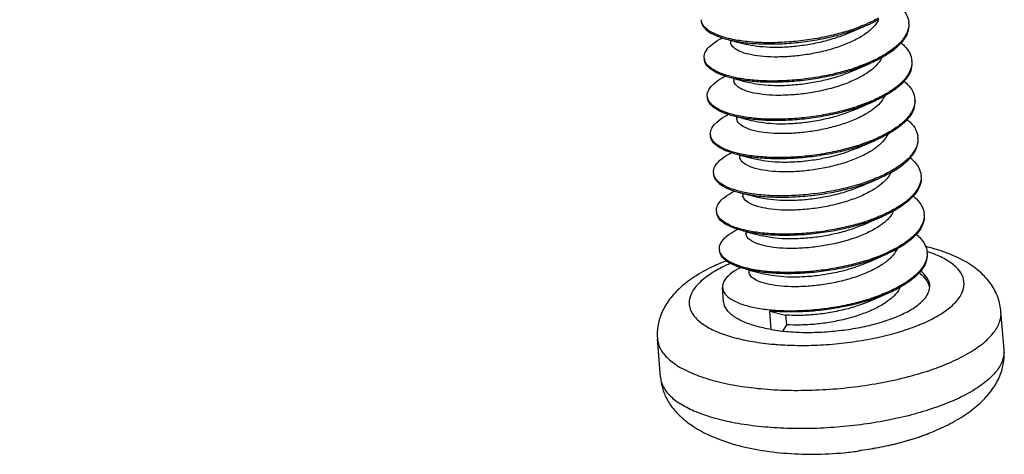
# Model space of a CAD drawing. Extents: x 11219 to 11620, y -5841 to -5562.
# Drawn here: x 11417 to 11424, y -5814 to -5811 of the extents above; entities that cross this region are included whole.
import ezdxf

# ---------------------------------------------------------------- set-up
doc = ezdxf.new("R2010")
doc.units = 0
doc.header["$LTSCALE"] = 30.734
doc.header["$MEASUREMENT"] = 0
doc.layers.get('0').update_dxf_attribs({"linetype": 'CONTINUOUS'})
doc.layers.add('02___PRT_ALL_AXES', color=7, linetype='CONTINUOUS')
doc.layers.add('from', color=7, linetype='CONTINUOUS', lineweight=13)
doc.styles.get("Standard").update_dxf_attribs({"font": 'arial.ttf', "width": 0.8})
doc.dimstyles.new('ISO', dxfattribs={"dimscale": 0.6, "dimtxt": 2.5, "dimasz": 2.5, "dimexe": 1.25, "dimexo": 0.625, "dimtad": 0, "dimdsep": 46, "dimtxsty": 'Standard', "dimblk": 'OPEN', "dimcen": 0, "dimclrd": 4, "dimclre": 4, "dimadec": 0, "dimazin": 0, "dimtfac": 1, "dimtofl": 0, "dimtmove": 0, "dimatfit": 3, "dimfxl": 0, "dimarcsym": 0})

# ---------------------------------------------------------------- blocks, each defined once
blk = doc.blocks.new('_Open')
at = {"color": 0, "linetype": 'ByBlock', "lineweight": -2}
for p, q in [((-1, 0.1667), (0, 0)), ((-1, -0.1667), (0, 0)), ((0, 0), (-1, 0))]:
    blk.add_line(p, q, dxfattribs=at)
blk = doc.blocks.new('A$C1DEF5F4C')
at = {"color": 7, "linetype": 'Continuous'}
for p, q in [((84.333, 43.206), (84.405, 43.238)), ((82.624, 43.106), (82.627, 43.079)), ((84.635, 42.763), (84.416, 42.68)), ((84.377, 42.651), (84.449, 42.682)), ((82.669, 42.55), (82.671, 42.523)), ((84.679, 42.207), (84.46, 42.124)), ((84.421, 42.095), (84.493, 42.127)), ((82.713, 41.995), (82.715, 41.968)), ((84.465, 41.54), (84.538, 41.571)), ((84.723, 41.652), (84.504, 41.569)), ((82.757, 41.439), (82.759, 41.412)), ((84.509, 40.984), (84.582, 41.016)), ((84.548, 41.013), (84.768, 41.096)), ((82.801, 40.884), (82.803, 40.857)), ((84.553, 40.429), (84.626, 40.46)), ((84.812, 40.54), (84.592, 40.458)), ((82.845, 40.328), (82.847, 40.301)), ((85.48, 40.039), (85.477, 40.04)), ((84.598, 39.873), (84.67, 39.905)), ((84.856, 39.985), (84.636, 39.902)), ((82.889, 39.772), (82.892, 39.746)), ((84.9, 39.429), (84.681, 39.347)), ((84.642, 39.318), (84.714, 39.349)), ((83.194, 39.176), (83.424, 39.117)), ((83.215, 38.908), (83.194, 39.176)), ((83.424, 39.117), (83.435, 38.978)), ((83.435, 38.978), (83.382, 38.887)), ((86.593, 38.612), (86.593, 38.612)), ((81.609, 38.216), (81.609, 38.216)), ((85.581, 37.435), (85.588, 37.436)), ((85.582, 37.433), (85.588, 37.436)), ((85.475, 37.39), (85.476, 37.39)), ((84.448, 37.14), (84.52, 37.156)), ((84.448, 37.14), (84.508, 37.154)), ((84.514, 37.155), (84.508, 37.154)), ((84.514, 37.155), (84.52, 37.156)), ((84.447, 37.14), (84.448, 37.14))]:
    blk.add_line(p, q, dxfattribs=at)
for points in [[(84.405, 43.238), (84.501, 43.28), (84.591, 43.318)], [(82.633, 43.104), (82.785, 43.065), (82.862, 43.045)], [(84.449, 42.682), (84.545, 42.724), (84.635, 42.763)], [(82.677, 42.548), (82.829, 42.509), (82.906, 42.49)], [(84.493, 42.127), (84.589, 42.168), (84.679, 42.207)], [(82.721, 41.993), (82.873, 41.954), (82.951, 41.934)], [(84.538, 41.571), (84.633, 41.613), (84.723, 41.652)], [(82.765, 41.437), (82.917, 41.398), (82.995, 41.378)], [(84.582, 41.016), (84.678, 41.057), (84.768, 41.096)], [(82.81, 40.881), (82.961, 40.843), (83.039, 40.823)], [(84.626, 40.46), (84.722, 40.502), (84.812, 40.54)], [(82.854, 40.326), (83.005, 40.287), (83.083, 40.267)], [(84.67, 39.905), (84.766, 39.946), (84.856, 39.985)], [(82.898, 39.77), (83.05, 39.732), (83.127, 39.712)], [(84.714, 39.349), (84.81, 39.391), (84.9, 39.429)]]:
    blk.add_lwpolyline(points, dxfattribs=at)
for centre, radius, start, end in [((82.342, 43.416), 0.143, 184.9542, 192.0716), ((83.658, 45.497), 2.352, 293.1915, 293.6234), ((84.946, 43.341), 0.267, 0.8133, 4.7545), ((83.398, 46.197), 3.099, 287.3708, 288.2755), ((83.401, 46.174), 3.095, 287.4377, 288.2758), ((82.978, 44.69), 1.605, 256.0716, 256.4239), ((84.017, 44.286), 1.642, 299.7367, 300.3121), ((82.386, 42.86), 0.143, 184.9542, 192.0765), ((84.994, 42.787), 0.263, 0.7677, 4.6604), ((83.022, 44.134), 1.605, 256.0716, 256.4239), ((83.442, 45.641), 3.099, 287.3708, 288.2755), ((83.445, 45.619), 3.095, 287.4379, 288.2758), ((82.43, 42.305), 0.143, 184.9542, 192.0765), ((83.487, 45.085), 3.099, 287.3708, 288.2755), ((83.747, 44.386), 2.352, 293.1915, 293.6234), ((85.038, 42.231), 0.263, 0.7677, 4.6604), ((83.066, 43.579), 1.605, 256.0716, 256.4239), ((83.489, 45.063), 3.095, 287.4379, 288.2758), ((82.474, 41.749), 0.143, 184.9542, 192.0765), ((83.531, 44.53), 3.099, 287.3708, 288.2755), ((83.791, 43.83), 2.352, 293.1915, 293.6234), ((85.082, 41.676), 0.263, 0.766, 4.6604), ((83.111, 43.023), 1.605, 256.0716, 256.4239), ((83.533, 44.508), 3.095, 287.4379, 288.2758), ((82.519, 41.194), 0.143, 184.9544, 192.0847), ((85.126, 41.12), 0.264, 0.6881, 4.5861), ((83.575, 43.974), 3.099, 287.3708, 288.2755), ((83.578, 43.952), 3.095, 287.4378, 288.2758), ((83.835, 43.274), 2.352, 293.1915, 293.6234), ((83.155, 42.467), 1.605, 256.0716, 256.4239), ((82.563, 40.638), 0.143, 184.9542, 192.0765), ((85.171, 40.564), 0.263, 0.7677, 4.6604), ((83.619, 43.419), 3.099, 287.3708, 288.2755), ((83.622, 43.397), 3.095, 287.4379, 288.2758), ((83.88, 42.716), 2.349, 293.1917, 293.6668), ((83.199, 41.912), 1.605, 256.0716, 256.4239), ((82.607, 40.083), 0.143, 184.9542, 192.0765), ((83.923, 42.163), 2.352, 293.1915, 293.6234), ((85.215, 40.009), 0.263, 0.7677, 4.6604), ((84.87, 38.199), 1.938, 71.4343, 71.6515), ((83.663, 42.863), 3.099, 287.3708, 288.2755), ((83.666, 42.841), 3.095, 287.4379, 288.2758), ((83.243, 41.356), 1.605, 256.0716, 256.4239), ((83.968, 41.608), 2.352, 293.1915, 293.6234), ((85.235, 39.452), 0.287, 18.6442, 19.0912), ((85.232, 39.452), 0.29, 11.6915, 18.6313), ((85.3, 39.535), 0.216, 345.387, 352.5415), ((83.707, 42.308), 3.099, 287.3712, 288.2755), ((83.711, 42.283), 3.093, 287.4365, 288.2758), ((86.265, 38.585), 0.329, 359.8337, 4.7486), ((84.256, 40.572), 3.407, 290.9848, 292.9092), ((83.777, 42.552), 5.447, 277.7189, 277.8433)]:
    blk.add_arc(centre, radius, start, end, dxfattribs=at)
for points, start_tangent, end_tangent in [([(85.053, 43.623), (85.107, 43.574), (85.185, 43.464), (85.212, 43.364)], (0.779606, -0.626271), (0.082661, -0.996578)), ([(84.774, 43.427), (84.601, 43.342)], (-0.872416, -0.488765), (-0.916195, -0.400733)), ([(82.201, 43.385), (82.23, 43.306), (82.311, 43.229), (82.436, 43.164), (82.586, 43.115)], (0.085588, -0.996331), (0.969515, -0.245031)), ([(82.592, 43.132), (82.433, 43.183), (82.307, 43.249), (82.228, 43.326), (82.202, 43.386)], (-0.970592, 0.240729), (-0.208052, 0.978118)), ([(84.585, 43.335), (84.37, 43.254)], (-0.919189, -0.393816), (-0.949547, -0.313626)), ([(84.371, 43.235), (84.52, 43.289), (84.591, 43.318)], (0.949547, 0.313626), (0.91832, 0.395839)), ([(84.772, 43.402), (84.744, 43.354), (84.65, 43.251), (84.515, 43.155)], (-0.431801, -0.901969), (-0.857863, -0.513878)), ([(84.591, 43.318), (84.657, 43.348), (84.781, 43.412)], (0.91832, 0.395839), (0.870459, 0.492241)), ([(85.213, 43.345), (85.189, 43.225), (85.114, 43.103), (84.991, 42.986), (84.824, 42.875)], (0.013964, -0.999903), (-0.870459, -0.492241)), ([(85.214, 43.345), (85.214, 43.337), (85.195, 43.217), (85.125, 43.096), (85.007, 42.979), (84.846, 42.868)], (0.081171, -0.9967), (-0.863279, -0.504727)), ([(82.244, 42.848), (82.243, 42.854), (82.265, 42.942), (82.338, 43.029), (82.458, 43.114), (82.509, 43.142)], (-0.085245, 0.99636), (0.892945, 0.450165)), ([(82.586, 43.115), (82.605, 43.111), (82.815, 43.073), (83.054, 43.054), (83.31, 43.053), (83.576, 43.071), (83.849, 43.108), (84.119, 43.163), (84.328, 43.222)], (0.969515, -0.245031), (0.954032, 0.299704)), ([(84.323, 43.239), (84.116, 43.181), (83.846, 43.126), (83.572, 43.089), (83.301, 43.071), (83.043, 43.072), (82.807, 43.092), (82.601, 43.13)], (-0.95438, -0.298594), (-0.972054, 0.234756)), ([(84.515, 43.155), (84.343, 43.068), (84.145, 42.993), (83.926, 42.934), (83.699, 42.892), (83.472, 42.868), (83.256, 42.862), (83.059, 42.873), (82.892, 42.902), (82.761, 42.944), (82.673, 42.998), (82.63, 43.06), (82.627, 43.079)], (-0.857863, -0.513878), (-0.056649, 0.998394)), ([(84.333, 43.206), (84.133, 43.132), (83.915, 43.073), (83.688, 43.031), (83.461, 43.006), (83.244, 43.001), (83.048, 43.012), (82.881, 43.04), (82.862, 43.045)], (-0.916805, -0.399334), (-0.968285, 0.249848)), ([(85.096, 43.068), (85.144, 43.026), (85.225, 42.917), (85.256, 42.808)], (0.780306, -0.625398), (0.081171, -0.9967)), ([(84.824, 42.875), (84.7, 42.811), (84.628, 42.779)], (-0.870459, -0.492241), (-0.919332, -0.393482)), ([(84.832, 42.86), (84.647, 42.768), (84.635, 42.763)], (-0.868305, -0.496031), (-0.918325, -0.395827)), ([(82.631, 42.56), (82.478, 42.609), (82.352, 42.675), (82.274, 42.752), (82.245, 42.83)], (-0.969497, 0.245105), (-0.085245, 0.99636)), ([(82.636, 42.577), (82.477, 42.627), (82.351, 42.694), (82.272, 42.77), (82.246, 42.831)], (-0.970592, 0.240729), (-0.208135, 0.9781)), ([(84.817, 42.849), (84.781, 42.789), (84.683, 42.687), (84.544, 42.591), (84.37, 42.505), (84.169, 42.431), (83.95, 42.374), (83.722, 42.333), (83.495, 42.311), (83.281, 42.306), (83.087, 42.32), (82.923, 42.349), (82.795, 42.393), (82.711, 42.448), (82.673, 42.511), (82.671, 42.523)], (-0.423363, -0.90596), (-0.05655, 0.9984)), ([(84.628, 42.779), (84.563, 42.752), (84.414, 42.698)], (-0.919332, -0.393482), (-0.949547, -0.313626)), ([(85.258, 42.79), (85.258, 42.782), (85.239, 42.661), (85.169, 42.541), (85.052, 42.423), (84.89, 42.313), (84.691, 42.212), (84.679, 42.207)], (0.081171, -0.9967), (-0.918325, -0.395827)), ([(85.257, 42.79), (85.237, 42.68), (85.168, 42.559), (85.05, 42.442), (84.889, 42.331), (84.689, 42.231)], (0.013577, -0.999908), (-0.916195, -0.400733)), ([(82.288, 42.293), (82.287, 42.298), (82.31, 42.386), (82.382, 42.474), (82.502, 42.558), (82.554, 42.586)], (-0.085245, 0.99636), (0.892983, 0.450091)), ([(84.373, 42.666), (84.161, 42.607), (83.892, 42.552), (83.617, 42.515), (83.346, 42.497), (83.089, 42.498), (82.853, 42.518), (82.647, 42.556), (82.631, 42.56)], (-0.954031, -0.299707), (-0.969497, 0.245105)), ([(84.368, 42.683), (84.16, 42.626), (83.891, 42.57), (83.616, 42.533), (83.345, 42.515), (83.087, 42.517), (82.851, 42.537), (82.646, 42.574)], (-0.95438, -0.298594), (-0.972054, 0.234756)), ([(84.377, 42.651), (84.359, 42.643), (84.158, 42.57), (83.939, 42.513), (83.711, 42.472), (83.484, 42.45), (83.27, 42.445), (83.076, 42.459), (82.912, 42.488), (82.906, 42.49)], (-0.916857, -0.399216), (-0.968172, 0.250284)), ([(85.14, 42.513), (85.188, 42.47), (85.27, 42.361), (85.3, 42.253)], (0.780306, -0.625398), (0.081171, -0.9967)), ([(84.862, 42.294), (84.818, 42.224), (84.716, 42.122), (84.574, 42.027), (84.397, 41.942), (84.194, 41.87), (83.973, 41.814), (83.745, 41.775), (83.519, 41.754), (83.306, 41.751), (83.114, 41.766), (82.953, 41.797), (82.83, 41.842), (82.749, 41.898), (82.716, 41.962), (82.715, 41.968)], (-0.42021, -0.907427), (-0.06424, 0.997934)), ([(82.675, 42.004), (82.522, 42.053), (82.397, 42.119), (82.318, 42.196), (82.289, 42.274)], (-0.969497, 0.245105), (-0.085245, 0.99636)), ([(82.68, 42.021), (82.521, 42.072), (82.395, 42.138), (82.316, 42.215), (82.29, 42.275)], (-0.970592, 0.240729), (-0.208135, 0.9781)), ([(84.673, 42.224), (84.458, 42.143)], (-0.919189, -0.393816), (-0.949547, -0.313626)), ([(85.302, 42.234), (85.302, 42.226), (85.283, 42.106), (85.213, 41.985), (85.096, 41.868), (84.934, 41.757), (84.735, 41.657), (84.723, 41.652)], (0.081171, -0.9967), (-0.918325, -0.395827)), ([(85.301, 42.235), (85.281, 42.124), (85.212, 42.004), (85.094, 41.886), (84.933, 41.776), (84.733, 41.675)], (0.013577, -0.999908), (-0.916195, -0.400733)), ([(82.332, 41.737), (82.332, 41.743), (82.354, 41.83), (82.426, 41.918), (82.546, 42.003), (82.598, 42.031)], (-0.085245, 0.99636), (0.892983, 0.450091)), ([(84.417, 42.11), (84.205, 42.052), (83.936, 41.996), (83.662, 41.959), (83.391, 41.941), (83.133, 41.943), (82.897, 41.963), (82.691, 42), (82.675, 42.004)], (-0.954031, -0.299707), (-0.969497, 0.245105)), ([(84.412, 42.128), (84.204, 42.07), (83.935, 42.015), (83.66, 41.978), (83.389, 41.96), (83.131, 41.961), (82.896, 41.981), (82.69, 42.019)], (-0.95438, -0.298594), (-0.972054, 0.234756)), ([(84.421, 42.095), (84.386, 42.081), (84.183, 42.009), (83.962, 41.953), (83.734, 41.914), (83.508, 41.893), (83.295, 41.89), (83.103, 41.905), (82.951, 41.934)], (-0.916862, -0.399204), (-0.968046, 0.250772)), ([(85.185, 41.957), (85.232, 41.915), (85.314, 41.805), (85.345, 41.697)], (0.780306, -0.625398), (0.081171, -0.9967)), ([(82.719, 41.449), (82.567, 41.498), (82.441, 41.564), (82.362, 41.641), (82.333, 41.718)], (-0.969497, 0.245105), (-0.085245, 0.99636)), ([(82.724, 41.466), (82.565, 41.516), (82.439, 41.582), (82.36, 41.659), (82.335, 41.719)], (-0.970592, 0.240729), (-0.208135, 0.9781)), ([(84.906, 41.74), (84.855, 41.659), (84.749, 41.557), (84.603, 41.463), (84.423, 41.379), (84.218, 41.308), (83.996, 41.254), (83.768, 41.217), (83.543, 41.197), (83.331, 41.196), (83.142, 41.213), (82.985, 41.245), (82.865, 41.291), (82.788, 41.348), (82.759, 41.412)], (-0.415286, -0.909691), (-0.079022, 0.996873)), ([(84.456, 41.572), (84.248, 41.515), (83.979, 41.459), (83.704, 41.422), (83.433, 41.404), (83.176, 41.406), (82.94, 41.426), (82.734, 41.463)], (-0.95438, -0.298594), (-0.972054, 0.234756)), ([(84.717, 41.668), (84.502, 41.587)], (-0.919189, -0.393816), (-0.949547, -0.313626)), ([(84.768, 41.096), (84.781, 41.102), (84.986, 41.206), (85.149, 41.32), (85.265, 41.439), (85.33, 41.559), (85.346, 41.678)], (0.918323, 0.395831), (-0.078893, 0.996883)), ([(85.345, 41.679), (85.326, 41.569), (85.256, 41.448), (85.138, 41.331), (84.977, 41.22), (84.778, 41.12)], (0.013548, -0.999908), (-0.916195, -0.400733)), ([(82.376, 41.181), (82.376, 41.187), (82.398, 41.275), (82.47, 41.363), (82.59, 41.447), (82.642, 41.475)], (-0.085245, 0.99636), (0.892983, 0.450091)), ([(84.461, 41.555), (84.25, 41.496), (83.98, 41.441), (83.706, 41.404), (83.435, 41.386), (83.177, 41.387), (82.941, 41.407), (82.735, 41.445), (82.719, 41.449)], (-0.954031, -0.299707), (-0.969497, 0.245105)), ([(84.465, 41.54), (84.412, 41.518), (84.207, 41.447), (83.985, 41.393), (83.757, 41.355), (83.532, 41.336), (83.32, 41.335), (83.131, 41.352), (82.995, 41.378)], (-0.916838, -0.399259), (-0.968009, 0.250915)), ([(85.228, 41.402), (85.27, 41.365), (85.355, 41.256), (85.389, 41.141)], (0.780754, -0.624838), (0.079993, -0.996795)), ([(82.378, 41.163), (82.405, 41.087), (82.481, 41.011), (82.605, 40.945), (82.763, 40.893)], (0.086782, -0.996227), (0.969476, -0.245186)), ([(82.768, 40.91), (82.609, 40.961), (82.483, 41.027), (82.405, 41.103), (82.379, 41.164)], (-0.970592, 0.240729), (-0.208271, 0.978071)), ([(84.951, 41.187), (84.891, 41.094), (84.781, 40.992), (84.632, 40.899), (84.449, 40.816), (84.242, 40.747), (84.02, 40.694), (83.791, 40.658), (83.567, 40.641), (83.357, 40.642), (83.171, 40.66), (83.016, 40.693), (82.9, 40.74), (82.828, 40.798), (82.803, 40.857)], (-0.406176, -0.913795), (-0.093939, 0.995578)), ([(82.763, 40.893), (82.773, 40.891), (82.979, 40.853), (83.213, 40.832), (83.467, 40.83), (83.74, 40.847), (84.02, 40.884), (84.294, 40.941), (84.505, 40.999)], (0.969476, -0.245186), (0.954032, 0.299706)), ([(84.5, 41.017), (84.292, 40.959), (84.023, 40.904), (83.748, 40.867), (83.477, 40.849), (83.22, 40.85), (82.984, 40.87), (82.778, 40.908)], (-0.95438, -0.298594), (-0.972054, 0.234756)), ([(84.761, 41.113), (84.547, 41.032)], (-0.919189, -0.393816), (-0.949547, -0.313626)), ([(85.39, 41.123), (85.391, 41.115), (85.371, 40.995), (85.302, 40.874), (85.184, 40.757), (85.023, 40.646), (84.823, 40.545), (84.812, 40.54)], (0.081171, -0.9967), (-0.918325, -0.395827)), ([(85.39, 41.123), (85.371, 41.018), (85.303, 40.896), (85.186, 40.778), (85.024, 40.666), (84.823, 40.565)], (0.01243, -0.999923), (-0.91589, -0.40143)), ([(82.42, 40.626), (82.42, 40.632), (82.442, 40.719), (82.514, 40.807), (82.635, 40.892), (82.686, 40.92)], (-0.085245, 0.99636), (0.893119, 0.44982)), ([(84.509, 40.984), (84.438, 40.955), (84.231, 40.886), (84.009, 40.833), (83.78, 40.797), (83.556, 40.78), (83.346, 40.781), (83.159, 40.799), (83.039, 40.823)], (-0.916799, -0.39935), (-0.968051, 0.250755)), ([(85.273, 40.846), (85.321, 40.804), (85.402, 40.694), (85.433, 40.586)], (0.780306, -0.625398), (0.081171, -0.9967)), ([(82.807, 40.338), (82.655, 40.387), (82.529, 40.453), (82.45, 40.529), (82.422, 40.607)], (-0.969497, 0.245105), (-0.085245, 0.99636)), ([(82.813, 40.354), (82.653, 40.405), (82.528, 40.471), (82.449, 40.548), (82.423, 40.608)], (-0.970592, 0.240729), (-0.208135, 0.9781)), ([(84.996, 40.633), (84.927, 40.529), (84.813, 40.428), (84.66, 40.335), (84.475, 40.254), (84.266, 40.186), (84.043, 40.135), (83.814, 40.101), (83.591, 40.085), (83.383, 40.087), (83.199, 40.107), (83.048, 40.142), (82.936, 40.19), (82.868, 40.248), (82.848, 40.301)], (-0.40113, -0.916021), (-0.101806, 0.994804)), ([(84.549, 40.444), (84.338, 40.385), (84.069, 40.33), (83.794, 40.293), (83.523, 40.275), (83.265, 40.276), (83.03, 40.296), (82.824, 40.334), (82.807, 40.338)], (-0.954031, -0.299707), (-0.969497, 0.245105)), ([(84.544, 40.461), (84.336, 40.404), (84.067, 40.348), (83.793, 40.311), (83.522, 40.293), (83.264, 40.295), (83.028, 40.315), (82.822, 40.352)], (-0.95438, -0.298594), (-0.972054, 0.234756)), ([(84.553, 40.429), (84.464, 40.393), (84.255, 40.325), (84.032, 40.273), (83.803, 40.239), (83.58, 40.224), (83.372, 40.226), (83.188, 40.246), (83.083, 40.267)], (-0.916755, -0.399449), (-0.968141, 0.250407)), ([(84.805, 40.557), (84.591, 40.476)], (-0.919187, -0.393822), (-0.949547, -0.313626)), ([(85.434, 40.567), (85.435, 40.559), (85.415, 40.439), (85.346, 40.318), (85.228, 40.201), (85.067, 40.091), (84.867, 39.99), (84.856, 39.985)], (0.081171, -0.9967), (-0.918325, -0.395827)), ([(85.434, 40.568), (85.414, 40.458), (85.344, 40.337), (85.227, 40.22), (85.065, 40.109), (84.866, 40.008)], (0.013577, -0.999908), (-0.916195, -0.400733)), ([(82.465, 40.07), (82.464, 40.076), (82.486, 40.164), (82.559, 40.252), (82.679, 40.336), (82.73, 40.364)], (-0.085245, 0.99636), (0.892983, 0.450091)), ([(85.317, 40.291), (85.365, 40.248), (85.446, 40.139), (85.477, 40.03)], (0.780306, -0.625398), (0.081171, -0.9967)), ([(82.851, 39.782), (82.699, 39.831), (82.573, 39.897), (82.494, 39.974), (82.466, 40.052)], (-0.969497, 0.245105), (-0.085245, 0.99636)), ([(82.857, 39.799), (82.698, 39.85), (82.572, 39.916), (82.493, 39.992), (82.467, 40.053)], (-0.970592, 0.240729), (-0.208135, 0.9781)), ([(85.04, 40.076), (85.036, 40.068), (84.962, 39.963), (84.845, 39.863), (84.689, 39.772), (84.501, 39.691), (84.29, 39.625), (84.066, 39.575), (83.837, 39.543), (83.615, 39.529), (83.409, 39.533), (83.228, 39.554), (83.08, 39.59), (82.972, 39.639), (82.908, 39.698), (82.892, 39.746)], (-0.40683, -0.913504), (-0.101898, 0.994795)), ([(84.85, 40.001), (84.635, 39.921)], (-0.919189, -0.393816), (-0.949547, -0.313626)), ([(85.479, 40.012), (85.479, 40.004), (85.46, 39.883), (85.39, 39.763), (85.272, 39.646), (85.111, 39.535), (84.912, 39.434), (84.9, 39.429)], (0.081171, -0.9967), (-0.918325, -0.395827)), ([(85.478, 40.012), (85.458, 39.902), (85.388, 39.781), (85.271, 39.664), (85.11, 39.554), (84.91, 39.453)], (0.013577, -0.999908), (-0.916195, -0.400733)), ([(84.939, 38.836), (85.232, 38.926), (85.489, 39.031), (85.701, 39.148), (85.862, 39.274), (85.967, 39.404), (86.012, 39.536), (85.998, 39.664), (85.923, 39.786), (85.79, 39.896), (85.604, 39.993), (85.487, 40.037)], (0.967364, 0.253392), (-0.947958, 0.318396)), ([(86.549, 39.168), (86.506, 39.368), (86.405, 39.564), (86.242, 39.745), (86.012, 39.905), (85.706, 40.04), (85.456, 40.113)], (-0.079247, 0.996855), (-0.971645, 0.236443)), ([(82.566, 39.906), (82.372, 39.823), (82.094, 39.667), (81.879, 39.499), (81.724, 39.322), (81.623, 39.139), (81.572, 38.955), (81.565, 38.772)], (-0.931022, -0.364963), (0.079247, -0.996855)), ([(82.629, 39.87), (82.551, 39.835), (82.339, 39.717), (82.178, 39.592), (82.073, 39.461), (82.027, 39.329), (82.042, 39.201), (82.117, 39.08), (82.25, 38.969), (82.436, 38.872), (82.671, 38.793), (82.947, 38.733), (83.255, 38.694), (83.307, 38.69)], (-0.918343, -0.395787), (0.99726, -0.073973)), ([(84.593, 39.888), (84.382, 39.829), (84.113, 39.774), (83.838, 39.737), (83.567, 39.719), (83.31, 39.721), (83.074, 39.741), (82.868, 39.778), (82.851, 39.782)], (-0.954031, -0.299707), (-0.969497, 0.245105)), ([(84.588, 39.906), (84.381, 39.848), (84.111, 39.792), (83.837, 39.755), (83.566, 39.738), (83.308, 39.739), (83.072, 39.759), (82.866, 39.797)], (-0.95438, -0.298594), (-0.972054, 0.234756)), ([(84.598, 39.873), (84.49, 39.83), (84.279, 39.764), (84.055, 39.714), (83.826, 39.682), (83.604, 39.668), (83.398, 39.672), (83.217, 39.693), (83.127, 39.712)], (-0.916717, -0.399536), (-0.968246, 0.249999)), ([(82.774, 39.808), (82.744, 39.792), (82.616, 39.708), (82.537, 39.619), (82.508, 39.53), (82.509, 39.515)], (-0.892597, -0.450856), (0.091188, -0.995834)), ([(85.361, 39.735), (85.44, 39.659), (85.506, 39.546)], (0.781176, -0.62431), (0.327069, -0.945001)), ([(85.515, 39.551), (85.501, 39.611), (85.436, 39.709), (85.382, 39.756)], (-0.082219, 0.996614), (-0.799039, 0.601279)), ([(82.509, 39.515), (82.532, 39.445), (82.607, 39.367), (82.73, 39.299), (82.897, 39.244), (83.103, 39.205), (83.34, 39.184), (83.599, 39.182), (83.872, 39.199), (84.15, 39.236), (84.422, 39.292), (84.633, 39.35)], (0.091188, -0.995834), (0.954378, 0.298601)), ([(83.215, 38.908), (83.467, 38.877), (83.739, 38.866), (84.022, 38.876), (84.304, 38.905), (84.576, 38.953), (84.828, 39.019), (85.051, 39.1), (85.237, 39.192), (85.379, 39.293), (85.473, 39.399), (85.509, 39.48)], (0.985971, -0.166914), (0.251049, 0.967974)), ([(85.083, 39.519), (85.076, 39.503), (84.997, 39.398), (84.876, 39.299), (84.717, 39.208), (84.527, 39.129), (84.314, 39.064), (84.089, 39.016), (83.861, 38.985), (83.639, 38.973), (83.435, 38.978)], (-0.412923, -0.910766), (-0.997257, 0.074021)), ([(84.894, 39.446), (84.679, 39.365)], (-0.919189, -0.393816), (-0.949547, -0.313626)), ([(85.514, 39.507), (85.515, 39.551)], (0.128574, 0.9917), (-0.082219, 0.996614)), ([(83.215, 38.908), (82.99, 38.958), (82.803, 39.025), (82.66, 39.107), (82.566, 39.201), (82.526, 39.304), (82.525, 39.314)], (-0.985971, 0.166914), (-0.074632, 0.997211)), ([(84.637, 39.333), (84.441, 39.277), (84.187, 39.224), (83.928, 39.186), (83.671, 39.166), (83.423, 39.163), (83.194, 39.176)], (-0.954039, -0.299684), (-0.995065, 0.099225)), ([(84.642, 39.318), (84.516, 39.268), (84.303, 39.203), (84.078, 39.155), (83.85, 39.124), (83.628, 39.112), (83.424, 39.117)], (-0.916693, -0.399593), (-0.997257, 0.074021)), ([(85.206, 38.224), (85.554, 38.33), (85.862, 38.453), (86.12, 38.59), (86.322, 38.737), (86.463, 38.891), (86.538, 39.047), (86.549, 39.168)], (0.967364, 0.253392), (-0.074899, 0.997191)), ([(81.565, 38.772), (81.569, 38.738), (81.63, 38.591), (81.757, 38.454), (81.946, 38.331), (82.194, 38.225), (82.492, 38.139), (82.833, 38.077), (83.207, 38.038), (83.604, 38.025), (84.014, 38.038), (84.425, 38.076), (84.826, 38.139), (85.206, 38.224)], (0.074899, -0.997191), (0.967364, 0.253392)), ([(83.307, 38.69), (83.587, 38.678), (83.931, 38.684), (84.279, 38.714), (84.618, 38.765), (84.939, 38.836)], (0.99726, -0.073973), (0.967364, 0.253392)), ([(86.594, 38.584), (86.566, 38.445), (86.478, 38.297), (86.331, 38.152), (86.129, 38.013), (85.877, 37.884), (85.582, 37.769), (85.25, 37.669)], (-0.002883, -0.999996), (-0.967364, -0.253392)), ([(85.588, 37.436), (85.844, 37.559), (86.092, 37.715), (86.293, 37.887), (86.444, 38.07), (86.543, 38.261), (86.59, 38.454), (86.593, 38.612)], (0.92033, 0.391143), (-0.078956, 0.996878)), ([(81.609, 38.216), (81.641, 38.093), (81.736, 37.958), (81.888, 37.835)], (0.08237, -0.996602), (0.838925, -0.544248)), ([(81.609, 38.216), (81.631, 38.08), (81.693, 37.916), (81.793, 37.76), (81.932, 37.617), (82.088, 37.5)], (0.079468, -0.996837), (0.838934, -0.544234)), ([(85.25, 37.669), (84.89, 37.587), (84.51, 37.526), (84.12, 37.487), (83.73, 37.47), (83.349, 37.477), (82.986, 37.507), (82.651, 37.559), (82.352, 37.633), (82.095, 37.725), (81.888, 37.835)], (-0.967364, -0.253392), (-0.838925, 0.544248)), ([(82.088, 37.499), (82.325, 37.371), (82.651, 37.25), (83.03, 37.162), (83.447, 37.111), (83.885, 37.099), (84.33, 37.126), (84.448, 37.14)], (0.838936, -0.544231), (0.992003, 0.126218)), ([(84.52, 37.156), (84.809, 37.204), (85.094, 37.269), (85.358, 37.348), (85.475, 37.39)], (0.990645, 0.136465), (0.933798, 0.3578)), ([(84.52, 37.156), (84.805, 37.203), (85.09, 37.268), (85.355, 37.347), (85.475, 37.39)], (0.990613, 0.136698), (0.933795, 0.357808))]:
    blk.add_spline(points, degree=3, dxfattribs=dict(at, start_tangent=start_tangent, end_tangent=end_tangent))
at = {"layer": '02___PRT_ALL_AXES', "color": 7, "linetype": 'Continuous'}
for p, q in [((82.525, 39.314), (82.509, 39.515)), ((86.593, 38.612), (86.549, 39.168)), ((81.609, 38.216), (81.565, 38.772))]:
    blk.add_line(p, q, dxfattribs=at)
at = {"layer": 'from'}
blk.add_leader([(82.686, 46.316), (44.511, 41.423)], dimstyle='ISO', override={"dimscale": 1, "dimasz": 1.95, "dimexo": 0.125, "dimadec": 2, "dimazin": 2, "dimldrblk": 'Dot'}, dxfattribs=at)

msp = doc.modelspace()

# ---------------------------------------------------------------- block references
at = {"xscale": 0.5, "yscale": 0.5, "zscale": 0.5}
msp.add_blockref('A$C1DEF5F4C', (11380.4466, -5832.7683), dxfattribs=at)

doc.saveas('drawing.dxf')
